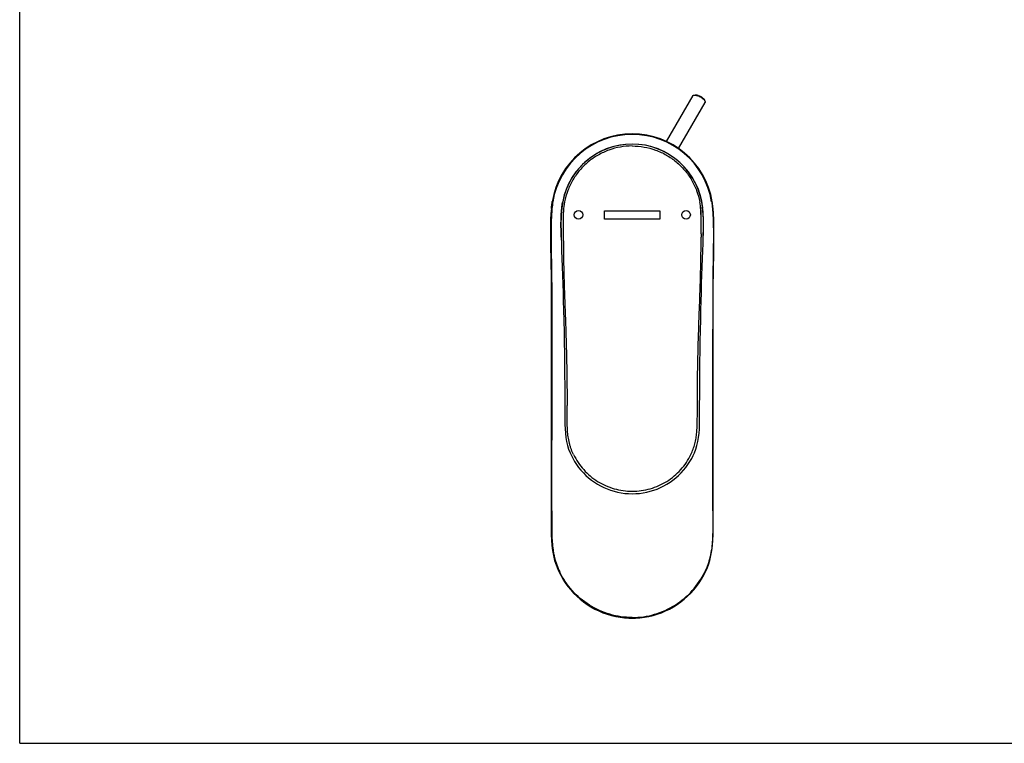
# Model space of a CAD drawing. Units: millimetres. Extents: x 0 to 594, y 0 to 420.
# Drawn here: x 0 to 286, y 0 to 210 of the extents above; entities that cross this region are included whole.
import ezdxf

# ---------------------------------------------------------------- set-up
doc = ezdxf.new("R2010")
doc.units = ezdxf.units.MM
doc.header["$LTSCALE"] = 32.67
doc.layers.get('0').update_dxf_attribs({"linetype": 'CONTINUOUS'})
doc.layers.add('06___PRT_ALL_SURFS', color=7, linetype='CONTINUOUS')
doc.layers.add('_CURVE', color=7, linetype='CONTINUOUS')

msp = doc.modelspace()

# ---------------------------------------------------------------- linework, layer by layer
at = {"color": 7, "linetype": 'Continuous'}
for p, q in [((0, 0), (0, 420)), ((187.69, 174.65), (195.38, 187.98)), ((191.15, 172.65), (198.85, 185.98)), ((195.62, 188.12), (195.99, 188.19)), ((198.85, 186.26), (198.73, 186.61)), ((197.87, 157.19), (197.87, 157.19)), ((197.88, 157.13), (197.87, 157.19)), ((197.9, 157.05), (197.88, 157.14)), ((157.41, 156.5), (157.4, 156.39)), ((157.43, 156.62), (157.41, 156.5)), ((157.45, 156.71), (157.43, 156.62)), ((157.46, 156.81), (157.45, 156.71)), ((157.48, 156.92), (157.46, 156.81)), ((157.49, 156.98), (157.48, 156.92)), ((197.92, 156.94), (197.9, 157.05)), ((154.34, 124.67), (154.34, 120.2)), ((154.19, 120.2), (154.19, 94.22)), ((154.34, 120.2), (154.19, 120.2)), ((154.34, 120.2), (154.34, 87.96)), ((154.19, 94.22), (154.19, 87.96)), ((154.19, 94.22), (154.34, 94.22)), ((154.19, 87.96), (154.19, 67.49)), ((154.19, 87.96), (154.34, 87.96)), ((154.34, 67.49), (154.34, 87.96)), ((154.34, 67.49), (154.19, 67.49)), ((156.66, 49.75), (156.5, 49.68)), ((177.7, 36.3), (177.7, 36.51)), ((0, 0), (594, 0))]:
    msp.add_line(p, q, dxfattribs=at)
for points in [[(154.25, 155.28), (154.13, 153.8), (154.04, 151.89), (153.99, 149.86), (153.99, 147.85), (154.01, 145.73), (154.04, 143.46), (154.08, 141.12), (154.12, 138.68), (154.15, 136.13), (154.18, 133.34), (154.19, 130.33), (154.2, 127.08), (154.2, 123.61), (154.19, 120.2)], [(157.31, 155.74), (157.26, 155.33), (157.16, 154.36), (157.1, 153.35), (157.05, 152.31), (157.03, 151.24), (157.03, 150.13), (157.04, 148.99), (157.06, 147.82), (157.09, 146.84)], [(198.31, 146.84), (198.34, 147.79), (198.36, 148.93), (198.38, 150.05), (198.38, 151.13), (198.36, 152.17), (198.32, 153.19), (198.26, 154.17), (198.17, 155.12), (198.13, 155.46)], [(157.09, 146.84), (157.15, 145.03), (157.23, 142.92), (157.31, 140.69), (157.4, 138.31), (157.48, 135.81), (157.56, 133.29), (157.64, 130.78), (157.71, 128.24), (157.77, 125.85)], [(197.64, 125.85), (197.69, 128.25), (197.76, 130.78), (197.84, 133.3), (197.92, 135.82), (198.01, 138.32), (198.09, 140.7), (198.17, 142.93), (198.25, 145.03), (198.31, 146.84)], [(157.77, 125.85), (157.84, 122.64), (157.91, 119.41), (157.96, 116.33), (158.02, 113.26), (158.06, 110.11), (158.09, 106.91), (158.12, 103.8), (158.13, 100.78), (158.14, 98.03)], [(197.26, 98.03), (197.27, 101), (197.29, 104.2), (197.32, 107.43), (197.35, 110.68), (197.4, 113.83), (197.45, 116.84), (197.51, 119.82), (197.57, 122.88), (197.64, 125.85)], [(158.14, 98.03), (158.15, 96.7), (158.15, 95.25), (158.16, 93.85), (158.18, 92.5), (158.23, 91.22), (158.32, 89.97), (158.46, 88.76), (158.66, 87.6), (158.92, 86.47), (159.26, 85.38), (159.67, 84.34), (160.05, 83.49)], [(195.35, 83.49), (195.74, 84.34), (196.14, 85.38), (196.48, 86.47), (196.75, 87.6), (196.94, 88.76), (197.08, 89.97), (197.17, 91.21), (197.22, 92.5), (197.25, 93.85), (197.26, 95.25), (197.26, 96.7), (197.26, 98.03)], [(160.05, 83.49), (160.45, 82.71), (160.97, 81.8), (161.54, 80.91), (162.15, 80.06), (162.82, 79.24), (163.52, 78.46), (164.27, 77.72), (165.05, 77.02), (165.87, 76.37), (166.73, 75.76), (167.61, 75.2), (168.53, 74.68), (169.48, 74.22), (170.44, 73.81), (171.43, 73.45), (172.45, 73.14), (173.47, 72.89), (174.52, 72.69), (175.57, 72.54), (176.63, 72.46), (177.7, 72.43), (178.76, 72.46), (179.82, 72.54), (180.87, 72.69), (181.92, 72.88), (182.95, 73.14), (183.96, 73.44), (184.95, 73.8), (185.92, 74.22), (186.86, 74.68), (187.78, 75.19), (188.67, 75.75), (189.52, 76.36), (190.35, 77.02), (191.13, 77.71), (191.87, 78.45), (192.58, 79.23), (193.24, 80.05), (193.86, 80.9), (194.43, 81.78), (194.95, 82.7), (195.35, 83.49)], [(154.19, 67.49), (154.19, 65.89), (154.19, 64.07), (154.19, 62.31), (154.22, 60.61), (154.29, 58.98), (154.41, 57.43), (154.6, 55.92), (154.86, 54.48), (155.2, 53.1), (155.62, 51.79), (156.11, 50.55), (156.5, 49.68)], [(156.5, 49.68), (156.95, 48.8), (157.58, 47.67), (158.28, 46.59), (159.03, 45.54), (159.85, 44.54), (160.71, 43.58), (161.63, 42.67), (162.59, 41.82), (163.6, 41.02), (164.65, 40.27), (165.74, 39.58), (166.87, 38.96), (168.03, 38.4), (169.22, 37.9), (170.43, 37.47), (171.67, 37.1), (172.92, 36.8), (174.19, 36.57), (175.46, 36.41), (176.75, 36.32), (177.7, 36.3)]]:
    msp.add_lwpolyline(points, dxfattribs=at)
for centre, radius, start, end in [((194.96, 183.42), 4.83, 65.9498, 69.2787), ((194.63, 182.68), 5.64, 59.9664, 65.9636), ((194.59, 182.6), 5.74, 57.0199, 59.9964), ((195.11, 183.5), 4.88, 56.9135, 59.9966), ((194.7, 182.77), 5.54, 54.0203, 57.0441), ((177.7, 153.35), 23.52, 9.3924, 170.6076), ((177.7, 153.35), 23.36, 9.4548, 170.5452), ((177.7, 153.35), 20.55, 5.5941, 174.5118), ((177.7, 153.35), 20.53, 10.766, 169.234), ((178.16, 153.27), 21, 169.2367, 169.8282), ((304.92, 147.25), 107.23, 179.7011, 180.2202)]:
    msp.add_arc(centre, radius, start, end, dxfattribs=at)
for points, knots in [([(195.38, 187.98), (195.39, 187.99), (195.45, 188.07), (195.55, 188.11), (195.63, 188.12)], [0, 0, 0, 0, 0.221545, 1, 1, 1, 1]), ([(195.63, 188.12), (195.77, 188.15), (196.14, 188.12), (196.48, 188.02), (196.67, 187.94)], [0, 0, 0, 0, 0.421545, 1, 1, 1, 1]), ([(195.99, 188.19), (196.09, 188.21), (196.32, 188.21), (196.54, 188.15), (196.67, 188.11)], [0, 0, 0, 0, 0.429891, 1, 1, 1, 1]), ([(196.67, 188.11), (196.74, 188.09), (197.04, 187.99), (197.33, 187.85), (197.55, 187.72)], [0, 0, 0, 0, 0.232856, 1, 1, 1, 1]), ([(197.77, 187.59), (197.82, 187.55), (198.01, 187.42), (198.2, 187.28), (198.32, 187.16)], [0, 0, 0, 0, 0.262848, 1, 1, 1, 1]), ([(197.95, 187.25), (197.99, 187.22), (198.13, 187.11), (198.27, 186.99), (198.37, 186.9)], [0, 0, 0, 0, 0.261409, 1, 1, 1, 1]), ([(198.37, 186.9), (198.48, 186.8), (198.67, 186.6), (198.81, 186.37), (198.85, 186.26)], [0, 0, 0, 0, 0.569846, 1, 1, 1, 1]), ([(198.47, 187.01), (198.5, 186.97), (198.6, 186.85), (198.7, 186.72), (198.73, 186.61)], [0, 0, 0, 0, 0.293675, 1, 1, 1, 1]), ([(198.85, 186.26), (198.86, 186.23), (198.89, 186.14), (198.88, 186.03), (198.85, 185.98)], [0, 0, 0, 0, 0.294021, 1, 1, 1, 1]), ([(177.7, 173.35), (176.55, 173.35), (174.25, 173.14), (170.9, 172.25), (167.75, 170.8), (164.9, 168.83), (162.43, 166.4), (160.42, 163.58), (158.92, 160.45), (158.29, 158.23), (158.07, 157.1)], [0, 0, 0, 0, 0.124996, 0.249997, 0.374998, 0.499996, 0.624997, 0.749993, 0.874995, 1, 1, 1, 1]), ([(177.7, 173.35), (178.85, 173.35), (181.16, 173.14), (184.5, 172.25), (187.65, 170.8), (190.5, 168.83), (192.97, 166.4), (194.98, 163.58), (196.48, 160.45), (197.12, 158.23), (197.34, 157.1)], [0, 0, 0, 0, 0.124996, 0.249997, 0.374998, 0.499996, 0.624997, 0.749993, 0.874995, 1, 1, 1, 1]), ([(154.66, 157.19), (154.55, 156.52), (154.37, 155.11), (154.17, 152.26), (154.1, 148.71), (154.13, 144.49), (154.21, 140.39), (154.28, 136.36), (154.34, 131.15), (154.34, 127.26), (154.34, 124.67)], [0, 0, 0, 0, 0.063185, 0.130585, 0.263554, 0.389471, 0.520224, 0.641327, 0.760912, 1, 1, 1, 1]), ([(154.66, 157.19), (154.56, 156.53), (154.4, 155.15), (154.21, 152.3), (154.14, 148.68), (154.18, 144.38), (154.25, 140.24), (154.31, 136.27), (154.35, 131.1), (154.34, 127.25), (154.34, 124.67)], [0, 0, 0, 0, 0.061992, 0.12762, 0.262891, 0.396264, 0.523554, 0.644703, 0.76225, 1, 1, 1, 1]), ([(154.25, 155.25), (154.26, 155.42), (154.33, 156.07), (154.42, 156.71), (154.5, 157.19)], [0, 0, 0, 0, 0.256025, 1, 1, 1, 1]), ([(198.13, 155.46), (198.12, 155.61), (198.05, 156.17), (197.96, 156.72), (197.88, 157.13)], [0, 0, 0, 0, 0.258843, 1, 1, 1, 1]), ([(157.11, 146.84), (157.05, 148.44), (156.98, 151.41), (157.13, 154.39), (157.31, 155.74)], [0, 0, 0, 0, 0.5395, 1, 1, 1, 1]), ([(157.31, 155.74), (157.32, 155.85), (157.37, 156.26), (157.44, 156.67), (157.49, 156.98)], [0, 0, 0, 0, 0.256586, 1, 1, 1, 1]), ([(158.07, 157.1), (157.9, 156.26), (157.77, 155.19), (157.7, 153.91), (157.67, 153.05), (157.66, 151.98), (157.67, 150.7), (157.7, 148.98), (157.71, 147.7), (157.71, 146.84)], [0, 0, 0, 0, 0.249883, 0.312387, 0.374892, 0.499913, 0.624931, 0.749957, 1, 1, 1, 1]), ([(197.69, 147.81), (197.69, 148.59), (197.7, 150.14), (197.68, 152.47), (197.6, 154.79), (197.45, 156.33), (197.34, 157.1)], [0, 0, 0, 0, 0.250079, 0.5005, 0.75068, 1, 1, 1, 1]), ([(197.69, 147.81), (197.7, 148.59), (197.71, 149.75), (197.74, 151.3), (197.74, 152.47), (197.72, 153.63), (197.64, 155.18), (197.49, 156.34), (197.34, 157.1)], [0, 0, 0, 0, 0.250045, 0.375069, 0.500083, 0.625096, 0.750097, 1, 1, 1, 1]), ([(198.29, 146.84), (198.35, 148.39), (198.42, 151.26), (198.29, 154.14), (198.13, 155.46)], [0, 0, 0, 0, 0.537894, 1, 1, 1, 1]), ([(157.71, 146.84), (157.72, 145.09), (157.75, 142.46), (157.8, 138.96), (157.87, 136.33), (157.94, 133.71), (158.05, 130.23), (158.14, 127.61), (158.2, 125.87)], [0, 0, 0, 0, 0.250417, 0.375927, 0.501218, 0.626023, 0.750686, 1, 1, 1, 1]), ([(197.2, 125.87), (197.27, 127.61), (197.36, 130.23), (197.46, 133.71), (197.54, 136.33), (197.6, 138.96), (197.66, 142.46), (197.68, 145.09), (197.69, 146.84)], [0, 0, 0, 0, 0.249313, 0.373976, 0.49878, 0.624071, 0.749581, 1, 1, 1, 1]), ([(158.2, 125.87), (158.3, 123.54), (158.42, 120.09), (158.55, 115.51), (158.67, 110.92), (158.75, 106.27), (158.79, 101.56), (158.81, 99.21), (158.81, 98.03)], [0, 0, 0, 0, 0.251612, 0.371748, 0.493088, 0.746298, 0.872833, 1, 1, 1, 1]), ([(196.6, 98.03), (196.6, 100.38), (196.63, 103.91), (196.69, 108.62), (196.76, 112.1), (196.85, 115.51), (196.98, 120.09), (197.11, 123.54), (197.2, 125.87)], [0, 0, 0, 0, 0.253702, 0.380475, 0.506912, 0.628252, 0.748388, 1, 1, 1, 1]), ([(160.69, 83.79), (160.54, 84.06), (160.29, 84.61), (159.96, 85.46), (159.68, 86.32), (159.46, 87.2), (159.26, 88.08), (159.05, 89.27), (158.94, 90.48), (158.88, 91.68), (158.85, 92.59), (158.83, 93.5), (158.82, 94.4), (158.81, 95.31), (158.81, 96.21), (158.81, 97.12), (158.81, 97.72), (158.81, 98.03)], [0, 0, 0, 0, 0.062521, 0.125082, 0.187593, 0.250092, 0.312589, 0.375032, 0.499953, 0.562462, 0.624934, 0.687453, 0.749982, 0.812481, 0.87499, 0.937499, 1, 1, 1, 1]), ([(194.72, 83.8), (194.97, 84.29), (195.41, 85.31), (195.91, 86.9), (196.2, 88.26), (196.34, 89.36), (196.42, 90.19), (196.49, 91.02), (196.53, 91.85), (196.55, 92.68), (196.58, 93.79), (196.6, 95.18), (196.59, 96.29), (196.59, 96.84)], [0, 0, 0, 0, 0.124989, 0.250024, 0.375024, 0.437455, 0.499911, 0.562432, 0.624925, 0.687409, 0.749938, 0.874982, 1, 1, 1, 1]), ([(160.69, 83.79), (161.07, 83), (161.94, 81.47), (163.57, 79.37), (165.47, 77.53), (168.33, 75.46), (172.41, 73.65), (177.7, 72.92), (182.99, 73.65), (187.07, 75.46), (189.93, 77.53), (191.84, 79.37), (193.46, 81.47), (194.34, 83), (194.72, 83.79)], [0, 0, 0, 0, 0.06248, 0.125044, 0.187637, 0.250227, 0.375108, 0.499999, 0.624891, 0.749772, 0.812362, 0.874955, 0.937519, 1, 1, 1, 1]), ([(154.34, 67.49), (154.34, 66.73), (154.34, 65.23), (154.34, 62.97), (154.37, 60.7), (154.46, 58.43), (154.66, 56.55), (154.9, 55.07), (155.22, 53.6), (155.75, 51.81), (156.33, 50.42), (156.66, 49.75)], [0, 0, 0, 0, 0.124791, 0.249574, 0.375892, 0.502137, 0.626966, 0.689241, 0.751517, 0.875823, 1, 1, 1, 1]), ([(177.7, 36.51), (176.61, 36.51), (174.42, 36.67), (170.15, 37.59), (165.11, 39.84), (160.05, 44.11), (157.61, 47.79), (156.66, 49.75)], [0, 0, 0, 0, 0.12523, 0.250461, 0.500318, 0.750161, 1, 1, 1, 1]), ([(177.7, 36.51), (178.79, 36.51), (180.98, 36.67), (185.25, 37.59), (190.29, 39.84), (195.35, 44.11), (197.8, 47.79), (198.74, 49.75)], [0, 0, 0, 0, 0.12523, 0.250461, 0.500318, 0.750161, 1, 1, 1, 1])]:
    msp.add_open_spline(points, degree=3, knots=knots, dxfattribs=at)
for points in [[(198.32, 187.16), (198.37, 187.11), (198.42, 187.06), (198.47, 187.01)], [(196.59, 96.84), (196.59, 97.24), (196.59, 97.63), (196.6, 98.03)]]:
    msp.add_open_spline(points, degree=3, dxfattribs=at)
at = {"layer": '06___PRT_ALL_SURFS', "color": 7, "linetype": 'Continuous'}
for p, q in [((201.06, 124.67), (201.06, 120.2)), ((201.06, 120.2), (201.21, 120.2)), ((201.06, 87.96), (201.06, 120.2)), ((201.21, 94.22), (201.21, 120.2)), ((201.21, 94.22), (201.06, 94.22)), ((201.21, 87.96), (201.21, 94.22)), ((201.21, 87.96), (201.06, 87.96)), ((201.06, 67.49), (201.06, 87.96)), ((201.21, 67.49), (201.21, 87.96)), ((201.06, 67.49), (201.21, 67.49)), ((198.74, 49.75), (198.9, 49.68))]:
    msp.add_line(p, q, dxfattribs=at)
for points in [[(201.21, 120.2), (201.21, 123.61), (201.21, 127.08), (201.21, 130.33), (201.22, 133.34), (201.25, 136.13), (201.28, 138.68), (201.33, 141.12), (201.37, 143.46), (201.4, 145.73), (201.42, 147.85), (201.41, 149.86), (201.37, 151.89), (201.27, 153.8), (201.15, 155.28)], [(198.9, 49.68), (199.3, 50.55), (199.79, 51.79), (200.21, 53.1), (200.55, 54.48), (200.81, 55.92), (200.99, 57.43), (201.11, 58.98), (201.18, 60.61), (201.21, 62.31), (201.22, 64.07), (201.22, 65.89), (201.21, 67.49)], [(177.7, 36.3), (178.65, 36.32), (179.94, 36.41), (181.22, 36.57), (182.49, 36.8), (183.74, 37.1), (184.97, 37.47), (186.19, 37.9), (187.37, 38.4), (188.53, 38.96), (189.66, 39.58), (190.75, 40.27), (191.8, 41.02), (192.81, 41.82), (193.78, 42.67), (194.69, 43.58), (195.56, 44.54), (196.37, 45.54), (197.12, 46.59), (197.82, 47.67), (198.46, 48.8), (198.9, 49.68)]]:
    msp.add_lwpolyline(points, dxfattribs=at)
for points, knots in [([(200.75, 157.19), (200.86, 156.52), (201.03, 155.11), (201.23, 152.26), (201.31, 148.71), (201.27, 144.49), (201.19, 140.39), (201.12, 136.36), (201.06, 131.15), (201.06, 127.26), (201.06, 124.67)], [0, 0, 0, 0, 0.063185, 0.130585, 0.263554, 0.389471, 0.520224, 0.641327, 0.760912, 1, 1, 1, 1]), ([(200.75, 157.19), (200.85, 156.53), (201.01, 155.15), (201.19, 152.3), (201.26, 148.68), (201.23, 144.38), (201.16, 140.24), (201.1, 136.27), (201.05, 131.1), (201.06, 127.25), (201.06, 124.67)], [0, 0, 0, 0, 0.061992, 0.12762, 0.262891, 0.396264, 0.523554, 0.644703, 0.76225, 1, 1, 1, 1]), ([(201.16, 155.25), (201.14, 155.42), (201.07, 156.07), (200.98, 156.71), (200.91, 157.19)], [0, 0, 0, 0, 0.256025, 1, 1, 1, 1]), ([(201.06, 67.49), (201.06, 66.73), (201.06, 65.23), (201.07, 62.97), (201.04, 60.7), (200.94, 58.43), (200.74, 56.55), (200.5, 55.07), (200.18, 53.6), (199.65, 51.81), (199.07, 50.42), (198.74, 49.75)], [0, 0, 0, 0, 0.124791, 0.249574, 0.375892, 0.502137, 0.626966, 0.689241, 0.751517, 0.875823, 1, 1, 1, 1])]:
    msp.add_open_spline(points, degree=3, knots=knots, dxfattribs=at)
at = {"layer": '_CURVE', "color": 40, "linetype": 'Continuous'}
for p, q in [((169.7, 152.15), (169.7, 154.55)), ((169.7, 154.55), (185.7, 154.55)), ((185.7, 154.55), (185.7, 152.15)), ((185.7, 152.15), (169.7, 152.15))]:
    msp.add_line(p, q, dxfattribs=at)
for centre in [(162.1, 153.35), (193.31, 153.35)]:
    msp.add_circle(centre, 1.25, dxfattribs=at)

doc.saveas('drawing.dxf')
